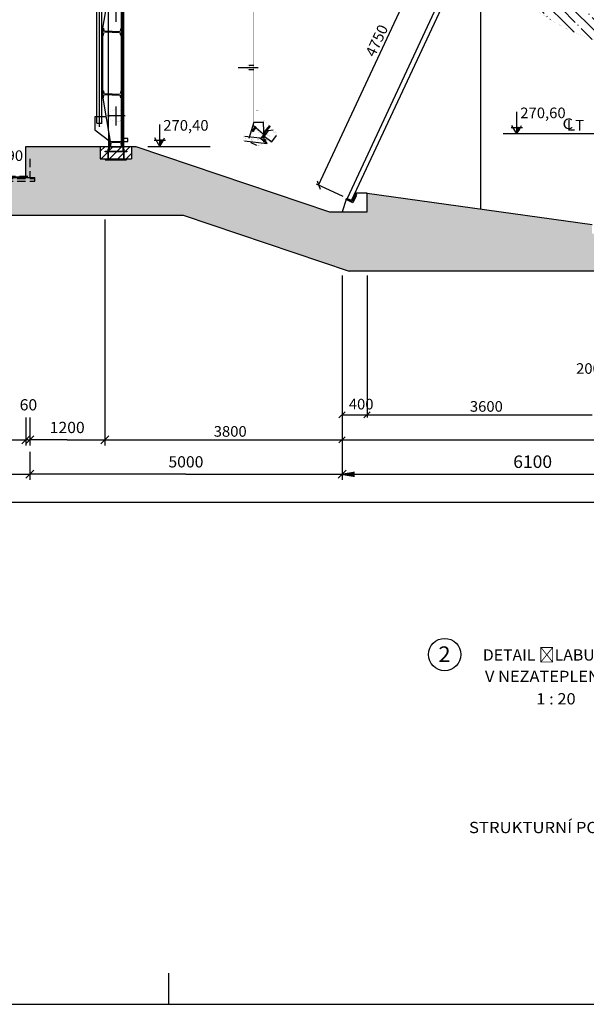
# Model space of a CAD drawing. Units: inches. Extents: x -30181 to 53819, y -13939 to 15761.
# Drawn here: x -11560 to -2491, y -13939 to 1828 of the extents above; entities that cross this region are included whole.
import ezdxf
from ezdxf.enums import TextEntityAlignment as Align

# ---------------------------------------------------------------- set-up
doc = ezdxf.new("R2010")
doc.units = ezdxf.units.IN
doc.header["$MEASUREMENT"] = 0
doc.linetypes.add('DCAD_Hidden', pattern=[36, 12, -6, 12, -6])
for name, color, linetype in [('KOTY', 1, 'Continuous'), ('OSY', 4, 'Continuous'), ('STAVBA-1', 2, 'Continuous'), ('STAVBA-3', 7, 'Continuous'), ('STAVBA-4', 3, 'Continuous'), ('STAVBA-6', 3, 'Continuous'), ('TECHNO-1', 5, 'Continuous'), ('TECHNO-3', 4, 'Continuous'), ('TECHNO-4', 4, 'Continuous'), ('TENKA-1', 7, 'Continuous'), ('TENKA-2', 7, 'Continuous'), ('TENKA-3', 7, 'Continuous'), ('TEXT', 6, 'Continuous'), ('ULTRA-1', 9, 'Continuous'), ('ULTRA-3', 9, 'Continuous'), ('ŠRAFY', 7, 'Continuous')]:
    doc.layers.add(name, color=color, linetype=linetype)
doc.styles.add('Simplex', font='simplex.shx')
pattern_1 = [(135, (0, 0), (-176.7767, -176.7767), [25000]), (135, (-88.4, -88.4), (-176.7767, -176.7767), [312.5, -62.5, 12.5, -62.5])]

msp = doc.modelspace()

# ---------------------------------------------------------------- hatches: boundary and pattern name
at = {"linetype": 'Continuous'}
h = msp.add_hatch(dxfattribs=at)
h.set_pattern_fill('DC_ANSI35', color=5, scale=100, angle=90, style=0)
h.set_pattern_definition(pattern_1)
h.paths.add_polyline_path([(-15500, -1200), (-15500, -200), (-12660, -200), (-12660, -685), (-11460, -687), (-11460, -200), (-10270, -200), (-10270, -400), (-9770, -400), (-9770, -200), (-9700, -200), (-6600, -1250), (-6400, -1250), (-6000, -1250), (-6000, -950), (-2400, -1450), (-2400, -1600), (1500, -1600), (2900, -1600), (2900, -2650), (3100, -2650), (3600, -2700), (3600, -3100), (5300, -3100), (5300, -3800), (11100, -3800), (11100, -4000), (14700, -4000), (14700, -4100), (14713, -4093), (14734, -4010), (14965, -4010), (14987, -4093), (15000, -4100), (15000, -5000), (14600, -5000), (14500, -4500), (5200, -4500), (1200, -2200), (-6289, -2200), (-8946, -1300), (-12800, -1300), (-13400, -700), (-15000, -700), (-15100, -1200)], flags=0)
at = {"layer": 'KOTY', "linetype": 'Continuous'}
h = msp.add_hatch(dxfattribs=at)
h.set_pattern_fill('DC_LINES', color=0, scale=0.168655, style=0)
h.set_pattern_definition([(0, (0, 0), (0, 0.2108185107), [42.163702])])
h.paths.add_polyline_path([(-6200, -5417), (-6200, -5483), (-6400, -5450)], flags=0)
at = {"layer": 'ŠRAFY', "linetype": 'Continuous'}
h = msp.add_hatch(dxfattribs=at)
h.set_pattern_fill('DC_ANSI35', color=5, scale=100, angle=90, style=0)
h.set_pattern_definition(pattern_1)
h.paths.add_polyline_path([(-300, 5600), (-305, 5600), (-800, 5600), (-800, 5000), (-1620, 5000), (-1620, 4900), (-2800, 4900), (-2800, 3400), (-2801, 3380), (-2803, 3348), (-2809, 3318), (-2816, 3287), (-2826, 3257), (-2839, 3228), (-2853, 3201), (-2870, 3174), (-2889, 3149), (-2909, 3125), (-2932, 3103), (-2956, 3083), (-2982, 3065), (-3009, 3049), (-3037, 3035), (-3066, 3023), (-3096, 3014), (-3126, 3007), (-4085, 2827), (-3126, 3007), (-3137, 3005), (-3169, 3001), (-3200, 3000), (-3231, 3001), (-3263, 3005), (-3293, 3011), (-3324, 3020), (-3353, 3030), (-3382, 3044), (-3409, 3059), (-3435, 3076), (-3460, 3096), (-3483, 3117), (-3504, 3140), (-3524, 3165), (-3541, 3191), (-3556, 3218), (-3570, 3247), (-3580, 3276), (-3589, 3307), (-3595, 3337), (-3599, 3369), (-3600, 3400), (-3609, 3607), (-3929, 3548), (-4186, 2995), (-4085, 2827), (-3939, 2618), (-3776, 2422), (-3599, 2238), (-3407, 2069), (-3203, 1916), (-2988, 1779), (-2763, 1659), (-2529, 1558), (-2287, 1475), (-2200, 1450), (-2200, 1530), (-2188, 1530), (-2188, 1448), (-1650, 1364), (-1650, 1600), (-1900, 1600), (-1900, 1900), (-2000, 1900), (-2000, 4200), (-300, 4200)], flags=0)
h.paths.add_polyline_path([(-1620, 5000), (-2800, 5000), (-2800, 4900), (-1620, 4900)], flags=0)
h.paths.add_polyline_path([(-3635, 4177), (-3929, 3548), (-3609, 3607)], flags=0)
h.paths.add_polyline_path([(-300, 1900), (-700, 1900), (-700, 1600), (-950, 1600), (-950, 1254), (-312, 1154), (-312, 1213), (-300, 1213)], flags=0)

# ---------------------------------------------------------------- linework, layer by layer
at = {"color": 0, "linetype": 'Continuous', "ltscale": 400}
for p, q in [((-10270, -276), (-10194, -200)), ((-10259, -400), (-10068, -208)), ((-10124, -400), (-9933, -208)), ((-9990, -400), (-9792, -202)), ((-9855, -400), (-9770, -315))]:
    msp.add_line(p, q, dxfattribs=at)
at = {"color": 7, "linetype": 'Continuous', "ltscale": 0.125}
for p, q in [((-11460, -4540), (-11460, -4990)), ((-11400, -4540), (-11400, -4990)), ((-11400, -4540), (-11400, -4990)), ((-10200, -4540), (-10200, -4990)), ((-11524, -4964), (-11396, -4836)), ((-11396, -4836), (-11524, -4964)), ((-11464, -4964), (-11336, -4836)), ((-11336, -4836), (-11464, -4964)), ((-10136, -4836), (-10264, -4964)), ((-12060, -4900), (-11460, -4900)), ((-11430, -4900), (-11460, -4900)), ((-11430, -4900), (-11400, -4900)), ((-10800, -4900), (-11400, -4900)), ((-10800, -4900), (-10200, -4900)), ((-11400, -5090), (-11400, -5540)), ((-11400, -5090), (-11400, -5540)), ((-6400, -5090), (-6400, -5540)), ((-13450, -5450), (-11400, -5450)), ((-11464, -5514), (-11336, -5386)), ((-11336, -5386), (-11464, -5514)), ((-8900, -5450), (-11400, -5450)), ((-8900, -5450), (-6400, -5450)), ((-6336, -5386), (-6464, -5514))]:
    msp.add_line(p, q, dxfattribs=at)
at = {"color": 7, "linetype": 'Continuous', "ltscale": 400, "flags": 128}
msp.add_lwpolyline([(-12660, -200), (-12660, -685), (-11460, -687), (-11460, -200)], dxfattribs=at)
at = {"color": 7, "linetype": 'Continuous', "ltscale": 400}
msp.add_circle((-4758, -8338), 259, dxfattribs=at)
at = {"layer": 'KOTY', "color": 0, "linetype": 'Continuous', "ltscale": 400}
for p, q in [((-6776, -821), (-4762, 3496)), ((-3605, 43), (-3547, 101)), ((-3605, 45), (-3549, 101)), ((-3605, 47), (-3551, 101)), ((-3605, 49), (-3552, 101)), ((-3605, 51), (-3554, 101)), ((-3605, 53), (-3556, 101)), ((-3605, 54), (-3558, 101)), ((-3605, 56), (-3560, 101)), ((-3605, 58), (-3561, 101)), ((-3605, 60), (-3563, 101)), ((-3605, 62), (-3565, 101)), ((-3605, 63), (-3567, 101)), ((-3605, 65), (-3569, 101)), ((-3605, 67), (-3571, 101)), ((-3605, 69), (-3572, 101)), ((-3605, 71), (-3574, 101)), ((-3605, 73), (-3576, 101)), ((-3605, 74), (-3578, 101)), ((-3605, 76), (-3580, 101)), ((-3605, 78), (-3581, 101)), ((-3605, 80), (-3583, 101)), ((-3605, 82), (-3585, 101)), ((-3605, 83), (-3587, 101)), ((-3605, 85), (-3589, 101)), ((-3605, 87), (-3591, 101)), ((-3605, 89), (-3592, 101)), ((-3605, 91), (-3594, 101)), ((-3605, 93), (-3596, 101)), ((-3605, 94), (-3598, 101)), ((-3605, 96), (-3600, 101)), ((-3605, 98), (-3602, 101)), ((-3605, 100), (-3603, 101)), ((-3568, 64), (-3605, 101)), ((-3568, 63), (-3605, 99)), ((-3605, 42), (-3548, 98)), ((-3569, 62), (-3605, 98)), ((-3570, 61), (-3605, 96)), ((-3605, 40), (-3551, 94)), ((-3570, 60), (-3605, 94)), ((-3571, 58), (-3605, 92)), ((-3572, 57), (-3605, 90)), ((-3605, 38), (-3553, 89)), ((-3572, 56), (-3605, 88)), ((-3573, 55), (-3605, 87)), ((-3605, 36), (-3556, 85)), ((-3574, 54), (-3605, 85)), ((-3574, 53), (-3605, 83)), ((-3605, 34), (-3558, 81)), ((-3575, 52), (-3605, 81)), ((-3576, 50), (-3605, 79)), ((-3576, 49), (-3605, 78)), ((-3605, 33), (-3561, 77)), ((-3577, 48), (-3605, 76)), ((-3578, 47), (-3605, 74)), ((-3605, 31), (-3563, 72)), ((-3578, 46), (-3605, 72)), ((-3579, 45), (-3605, 70)), ((-3605, 29), (-3566, 68)), ((-3580, 43), (-3605, 68)), ((-3580, 42), (-3605, 67)), ((-3581, 41), (-3605, 65)), ((-3605, 27), (-3568, 64)), ((-3582, 40), (-3605, 63)), ((-3582, 39), (-3605, 61)), ((-3605, 25), (-3571, 59)), ((-3583, 38), (-3605, 59)), ((-3584, 37), (-3605, 58)), ((-3584, 35), (-3605, 56)), ((-3605, 23), (-3573, 55)), ((-3585, 34), (-3605, 54)), ((-3586, 33), (-3605, 52)), ((-3605, 22), (-3575, 51)), ((-3586, 32), (-3605, 50)), ((-3587, 31), (-3605, 48)), ((-3605, 20), (-3578, 47)), ((-3588, 30), (-3605, 47)), ((-3588, 28), (-3605, 45)), ((-3589, 27), (-3605, 43)), ((-3605, 18), (-3580, 42)), ((-3590, 26), (-3605, 41)), ((-3590, 25), (-3605, 39)), ((-3605, 16), (-3583, 38)), ((-3591, 24), (-3605, 38)), ((-3592, 23), (-3605, 36)), ((-3605, 14), (-3585, 34)), ((-3592, 22), (-3605, 34)), ((-3593, 20), (-3605, 32)), ((-3605, 13), (-3588, 30)), ((-3594, 19), (-3605, 30)), ((-3594, 18), (-3605, 28)), ((-3595, 17), (-3605, 27)), ((-3605, 11), (-3590, 25)), ((-3596, 16), (-3605, 25)), ((-3596, 15), (-3605, 23)), ((-3605, 9), (-3593, 21)), ((-3597, 13), (-3605, 21)), ((-3598, 12), (-3605, 19)), ((-3598, 11), (-3605, 18)), ((-3605, 7), (-3595, 17)), ((-3599, 10), (-3605, 16)), ((-3600, 9), (-3605, 14)), ((-3605, 5), (-3598, 12)), ((-3600, 8), (-3605, 12)), ((-3601, 7), (-3605, 10)), ((-3605, 3), (-3600, 8)), ((-3602, 5), (-3605, 8)), ((-3602, 4), (-3605, 7)), ((-3603, 3), (-3605, 5)), ((-3605, 2), (-3603, 4)), ((-3604, 2), (-3605, 3)), ((-3604, 1), (-3605, 1)), ((-3567, 65), (-3603, 101)), ((-3566, 67), (-3601, 101)), ((-3566, 68), (-3599, 101)), ((-3565, 69), (-3598, 101)), ((-3564, 70), (-3596, 101)), ((-3564, 71), (-3594, 101)), ((-3563, 72), (-3592, 101)), ((-3562, 73), (-3590, 101)), ((-3562, 75), (-3588, 101)), ((-3561, 76), (-3587, 101)), ((-3561, 77), (-3585, 101)), ((-3560, 78), (-3583, 101)), ((-3559, 79), (-3581, 101)), ((-3559, 80), (-3579, 101)), ((-3558, 82), (-3578, 101)), ((-3557, 83), (-3576, 101)), ((-3557, 84), (-3574, 101)), ((-3556, 85), (-3572, 101)), ((-3555, 86), (-3570, 101)), ((-3555, 87), (-3568, 101)), ((-3554, 88), (-3567, 101)), ((-3553, 90), (-3565, 101)), ((-3553, 91), (-3563, 101)), ((-3552, 92), (-3561, 101)), ((-3551, 93), (-3559, 101)), ((-3551, 94), (-3558, 101)), ((-3550, 95), (-3556, 101)), ((-3549, 97), (-3554, 101)), ((-3549, 98), (-3552, 101)), ((-3548, 99), (-3550, 101)), ((-3547, 100), (-3548, 101)), ((-3547, 101), (-3547, 101)), ((-9319, -157), (-9262, -99)), ((-9319, -155), (-9263, -99)), ((-9319, -153), (-9265, -99)), ((-9319, -151), (-9267, -99)), ((-9319, -149), (-9269, -99)), ((-9319, -147), (-9271, -99)), ((-9319, -146), (-9272, -99)), ((-9319, -144), (-9274, -99)), ((-9319, -142), (-9276, -99)), ((-9319, -140), (-9278, -99)), ((-9319, -138), (-9280, -99)), ((-9319, -137), (-9282, -99)), ((-9319, -135), (-9283, -99)), ((-9319, -133), (-9285, -99)), ((-9319, -131), (-9287, -99)), ((-9319, -129), (-9289, -99)), ((-9319, -127), (-9291, -99)), ((-9319, -126), (-9292, -99)), ((-9319, -124), (-9294, -99)), ((-9319, -122), (-9296, -99)), ((-9319, -120), (-9298, -99)), ((-9319, -118), (-9300, -99)), ((-9319, -117), (-9302, -99)), ((-9319, -115), (-9303, -99)), ((-9319, -113), (-9305, -99)), ((-9319, -111), (-9307, -99)), ((-9319, -109), (-9309, -99)), ((-9319, -107), (-9311, -99)), ((-9319, -106), (-9312, -99)), ((-9319, -104), (-9314, -99)), ((-9319, -102), (-9316, -99)), ((-9319, -100), (-9318, -99)), ((-9282, -136), (-9319, -99)), ((-9283, -137), (-9319, -101)), ((-9319, -158), (-9263, -102)), ((-9284, -138), (-9319, -102)), ((-9284, -139), (-9319, -104)), ((-9319, -160), (-9265, -106)), ((-9285, -140), (-9319, -106)), ((-9286, -142), (-9319, -108)), ((-9286, -143), (-9319, -110)), ((-9319, -162), (-9268, -111)), ((-9287, -144), (-9319, -112)), ((-9288, -145), (-9319, -113)), ((-9319, -164), (-9270, -115)), ((-9288, -146), (-9319, -115)), ((-9289, -147), (-9319, -117)), ((-9319, -166), (-9273, -119)), ((-9290, -148), (-9319, -119)), ((-9290, -150), (-9319, -121)), ((-9291, -151), (-9319, -122)), ((-9319, -167), (-9275, -123)), ((-9292, -152), (-9319, -124)), ((-9292, -153), (-9319, -126)), ((-9319, -169), (-9278, -128)), ((-9293, -154), (-9319, -128)), ((-9294, -155), (-9319, -130)), ((-9319, -171), (-9280, -132)), ((-9294, -157), (-9319, -132)), ((-9295, -158), (-9319, -133)), ((-9296, -159), (-9319, -135)), ((-9319, -173), (-9283, -136)), ((-9296, -160), (-9319, -137)), ((-9297, -161), (-9319, -139)), ((-9319, -175), (-9285, -141)), ((-9298, -162), (-9319, -141)), ((-9298, -163), (-9319, -142)), ((-9299, -165), (-9319, -144)), ((-9319, -177), (-9288, -145)), ((-9300, -166), (-9319, -146)), ((-9300, -167), (-9319, -148)), ((-9319, -178), (-9290, -149)), ((-9301, -168), (-9319, -150)), ((-9302, -169), (-9319, -152)), ((-9319, -180), (-9293, -153)), ((-9302, -170), (-9319, -153)), ((-9303, -172), (-9319, -155)), ((-9304, -173), (-9319, -157)), ((-9319, -182), (-9295, -158)), ((-9282, -135), (-9318, -99)), ((-9281, -133), (-9316, -99)), ((-9280, -132), (-9314, -99)), ((-9280, -131), (-9312, -99)), ((-9279, -130), (-9310, -99)), ((-9278, -129), (-9308, -99)), ((-9278, -128), (-9307, -99)), ((-9277, -127), (-9305, -99)), ((-9276, -125), (-9303, -99)), ((-9276, -124), (-9301, -99)), ((-9275, -123), (-9299, -99)), ((-9274, -122), (-9298, -99)), ((-9274, -121), (-9296, -99)), ((-9273, -120), (-9294, -99)), ((-9272, -118), (-9292, -99)), ((-9272, -117), (-9290, -99)), ((-9271, -116), (-9288, -99)), ((-9270, -115), (-9287, -99)), ((-9270, -114), (-9285, -99)), ((-9269, -113), (-9283, -99)), ((-9268, -112), (-9281, -99)), ((-9268, -110), (-9279, -99)), ((-9267, -109), (-9278, -99)), ((-9266, -108), (-9276, -99)), ((-9266, -107), (-9274, -99)), ((-9265, -106), (-9272, -99)), ((-9264, -105), (-9270, -99)), ((-9264, -103), (-9268, -99)), ((-9263, -102), (-9267, -99)), ((-9262, -101), (-9265, -99)), ((-9262, -100), (-9263, -99)), ((-9261, -99), (-9261, -99)), ((-9304, -174), (-9319, -159)), ((-9305, -175), (-9319, -161)), ((-9319, -184), (-9297, -162)), ((-9306, -176), (-9319, -162)), ((-9306, -177), (-9319, -164)), ((-9319, -186), (-9300, -166)), ((-9307, -178), (-9319, -166)), ((-9308, -180), (-9319, -168)), ((-9319, -187), (-9302, -170)), ((-9308, -181), (-9319, -170)), ((-9309, -182), (-9319, -172)), ((-9310, -183), (-9319, -173)), ((-9319, -189), (-9305, -175)), ((-9310, -184), (-9319, -175)), ((-9311, -185), (-9319, -177)), ((-9319, -191), (-9307, -179)), ((-9312, -187), (-9319, -179)), ((-9312, -188), (-9319, -181)), ((-9313, -189), (-9319, -182)), ((-9319, -193), (-9310, -183)), ((-9314, -190), (-9319, -184)), ((-9314, -191), (-9319, -186)), ((-9319, -195), (-9312, -188)), ((-9315, -192), (-9319, -188)), ((-9316, -193), (-9319, -190)), ((-9319, -197), (-9315, -192)), ((-9316, -195), (-9319, -192)), ((-9317, -196), (-9319, -193)), ((-9318, -197), (-9319, -195)), ((-9319, -198), (-9317, -196)), ((-9318, -198), (-9319, -197)), ((-9319, -199), (-9319, -199)), ((-6800, -755), (-6751, -888)), ((-6382, -1005), (-6812, -805)), ((-10200, -1370), (-10200, -4940)), ((-10200, -1370), (-10200, -4940)), ((-6400, -2270), (-6400, -4940)), ((-6400, -2270), (-6400, -4540)), ((-6400, -2270), (-6400, -4940)), ((-6400, -2300), (-6400, -5500)), ((-6400, -2300), (-6400, -5500)), ((-6000, -2270), (-6000, -4540)), ((-6000, -3573), (-6000, -4540)), ((-6350, -4450), (-6450, -4550)), ((-6400, -4500), (-6000, -4500)), ((-5950, -4450), (-6050, -4550)), ((-6050, -4550), (-5950, -4450)), ((-6000, -4500), (-2400, -4500)), ((-6350, -4850), (-6450, -4950)), ((-6450, -4950), (-6350, -4850)), ((-10200, -4900), (-6400, -4900)), ((-6400, -4900), (2900, -4900)), ((-6200, -5450), (-500, -5450)), ((-15300, -5900), (14800, -5900))]:
    msp.add_line(p, q, dxfattribs=at)
at = {"layer": 'KOTY', "linetype": 'Continuous', "ltscale": 400}
for p, q in [((-3605, 101), (-3605, 351)), ((-9319, -99), (-9319, 151)), ((-3696, 101), (-3605, 101)), ((-3605, 0), (-3682, 135)), ((-3605, 0), (-3605, 101)), ((-3605, 0), (-3547, 101)), ((-3605, 101), (-3547, 101)), ((-3547, 101), (-3527, 135)), ((-3547, 101), (-3514, 101)), ((-9410, -99), (-9319, -99)), ((-9319, -200), (-9397, -65)), ((-9319, -99), (-9261, -99)), ((-9319, -200), (-9319, -99)), ((-9319, -200), (-9261, -99)), ((-9261, -99), (-9242, -65)), ((-9261, -99), (-9228, -99)), ((-9507, -200), (-8510, -200))]:
    msp.add_line(p, q, dxfattribs=at)
at = {"layer": 'OSY', "color": 7, "linetype": 'Continuous', "ltscale": 400}
msp.add_line((-10285, 110), (-10285, 11046), dxfattribs=at)
at = {"layer": 'OSY', "linetype": 'Continuous', "ltscale": 400}
msp.add_line((9740, 0), (-3823, 0), dxfattribs=at)
at = {"layer": 'STAVBA-1', "color": 7, "linetype": 'DCAD_Hidden', "ltscale": 11.111111}
msp.add_line((-11460, -700), (-11460, -200), dxfattribs=at)
at = {"layer": 'STAVBA-1', "color": 1, "linetype": 'Continuous', "ltscale": 400}
for p, q in [((-11460, -200), (-11240, -200)), ((-11300, -200), (-9700, -200)), ((-9700, -200), (-6600, -1250)), ((-6335, -1052), (-6400, -1250)), ((-6000, -950), (-6169, -950)), ((-6000, -950), (-2400, -1450)), ((-6600, -1250), (-6400, -1250)), ((-12800, -1300), (-8946, -1300)), ((-8946, -1300), (-6289, -2200)), ((1200, -2200), (-6289, -2200))]:
    msp.add_line(p, q, dxfattribs=at)
at = {"layer": 'STAVBA-1', "color": 1, "linetype": 'DCAD_Hidden', "ltscale": 11.111111}
msp.add_line((-12660, -700), (-11460, -700), dxfattribs=at)
at = {"layer": 'STAVBA-1', "color": 1, "linetype": 'Continuous', "ltscale": 400, "const_width": 1}
msp.add_lwpolyline([(-4186, 2995, 0.201412), (-2200, 1450)], format="xyb", dxfattribs=at)
at = {"layer": 'STAVBA-3', "color": 3, "linetype": 'Continuous', "ltscale": 400}
for p, q in [((-10270, -200), (-10270, -400)), ((-9770, -200), (-9770, -400)), ((-10270, -400), (-9770, -400))]:
    msp.add_line(p, q, dxfattribs=at)
at = {"layer": 'STAVBA-4', "linetype": 'Continuous', "ltscale": 400}
msp.add_line((-4186, 2995), (-4186, -1202), dxfattribs=at)
at = {"layer": 'STAVBA-6', "linetype": 'Continuous', "ltscale": 400}
for p, q in [((-6000, -1250), (-6000, -950)), ((-6400, -1250), (-6000, -1250))]:
    msp.add_line(p, q, dxfattribs=at)
at = {"layer": 'TECHNO-1', "linetype": 'Continuous', "ltscale": 400}
for p, q in [((-9900, 5843), (-9900, -200)), ((-10232, 1695), (-10110, 2390)), ((-9930, 1372), (-9930, 2390)), ((-10232, 570), (-10232, 1697)), ((-9930, -125), (-9930, 1372)), ((-10232, 570), (-10110, -125)), ((-10360, 275), (-10360, 62)), ((-10180, 275), (-10360, 275)), ((-7813, 187), (-7893, -77)), ((-7813, 187), (-7663, 187)), ((-7663, 187), (-7653, -102)), ((-10360, 62), (-10110, -125)), ((-10140, 46), (-10140, -200)), ((-9830, -75), (-9930, -75)), ((-9930, -125), (-9830, -125)), ((-9830, -125), (-9830, -75)), ((-7861, -141), (-7771, -180)), ((-10140, -200), (-10140, -275)), ((-10140, -200), (-9900, -200)), ((-10140, -200), (-9940, -200)), ((-9900, -200), (-9900, -275))]:
    msp.add_line(p, q, dxfattribs=at)
at = {"layer": 'TECHNO-1', "linetype": 'Continuous', "ltscale": 400, "const_width": 1, "flags": 128}
msp.add_lwpolyline([(-7663, 1), (-7663, 5436), (-7813, 5436), (-7813, 127), (-7663, 1), (-7663, 1)], close=True, dxfattribs=at)
at = {"layer": 'TECHNO-1', "linetype": 'Continuous', "ltscale": 400, "const_width": 1}
for points in [[(-10230, 170, 1), (-10340, 170, 1), (-10230, 170)], [(-7893, -77, 0.372263), (-7861, -141)], [(-7771, -180, 0.538207), (-7653, -102)]]:
    msp.add_lwpolyline(points, format="xyb", dxfattribs=at)
at = {"layer": 'TECHNO-3', "linetype": 'Continuous', "ltscale": 400}
for p, q in [((-10325, 170), (-10325, 5740)), ((-10245, 170), (-10245, 5740)), ((-4306, 3283), (-6319, -1034)), ((-6242, -1059), (-4233, 3249)), ((-10325, 170), (-10245, 170)), ((-7583, 46), (-7645, -39)), ((-7504, 58), (-7583, 46)), ((-10110, -125), (-9930, -125)), ((-10110, -195), (-10110, -125)), ((-9930, -125), (-9930, -195)), ((-7962, -112), (-7604, -152)), ((-7717, -69), (-7955, -42)), ((-7604, -152), (-7717, -69)), ((-7645, -39), (-7525, -128)), ((-7525, -128), (-7452, -29)), ((-6323, -1043), (-6324, -1044)), ((-6319, -1034), (-6255, -1064)), ((-6242, -1059), (-6255, -1064))]:
    msp.add_line(p, q, dxfattribs=at)
at = {"layer": 'TECHNO-3', "linetype": 'Continuous', "ltscale": 400, "const_width": 1, "flags": 128}
for points in [[(-7688, 234), (-7688, 384), (-7788, 383), (-7788, 233), (-7688, 234)], [(-7653, -7), (-7544, 122), (-7653, 213), (-7653, -7)]]:
    msp.add_lwpolyline(points, close=True, dxfattribs=at)
at = {"layer": 'TECHNO-3', "linetype": 'Continuous', "ltscale": 400, "const_width": 1}
for points in [[(-7452, -29, 0.668179), (-7504, 58)], [(-7955, -42, 1), (-7962, -112)]]:
    msp.add_lwpolyline(points, format="xyb", dxfattribs=at)
at = {"layer": 'TECHNO-4', "linetype": 'Continuous', "ltscale": 400}
for p, q in [((-10140, 46), (-10140, 2219)), ((-10190, -290), (-10190, -275)), ((-10190, -275), (-9845, -275)), ((-9845, -290), (-10190, -290)), ((-10140, -245), (-10150, -245)), ((-10150, -245), (-10150, -400)), ((-10140, -400), (-10140, -245)), ((-9890, -245), (-9900, -245)), ((-9900, -245), (-9900, -400)), ((-9890, -400), (-9890, -245)), ((-9845, -275), (-9845, -290)), ((-10190, -400), (-10190, -415)), ((-10190, -415), (-9849, -415)), ((-10150, -400), (-10140, -400)), ((-9940, -400), (-9930, -400)), ((-9849, -415), (-9849, -400))]:
    msp.add_line(p, q, dxfattribs=at)
at = {"layer": 'TECHNO-4', "linetype": 'Continuous', "ltscale": 400, "const_width": 1}
msp.add_lwpolyline([(-9915, 294, 1), (-10125, 294, 1), (-9915, 294)], format="xyb", dxfattribs=at)
at = {"layer": 'TENKA-1', "linetype": 'Continuous', "ltscale": 400}
for p, q in [((-9915, 5843), (-9915, -200)), ((-10020, 2100), (-10020, 1795)), ((-10226, 1695), (-10232, 1695)), ((-10232, 1695), (-10232, 1633)), ((-10232, 1570), (-10232, 1633)), ((-10220, 1690), (-10213, 1647)), ((-10220, 1576), (-10213, 1618)), ((-10082, 1638), (-10203, 1638)), ((-10082, 1628), (-10203, 1628)), ((-10082, 1638), (-9961, 1638)), ((-10082, 1628), (-9961, 1628)), ((-9944, 1690), (-9951, 1647)), ((-9944, 1576), (-9951, 1618)), ((-9938, 1695), (-9932, 1695)), ((-9932, 1695), (-9932, 1633)), ((-9932, 1570), (-9932, 1633)), ((-10226, 1571), (-10232, 1570)), ((-9938, 1571), (-9932, 1570)), ((-7891, 1098), (-7813, 1098)), ((-7891, 1030), (-7813, 1030)), ((-10232, 695), (-10232, 632)), ((-10226, 695), (-10232, 695)), ((-10232, 570), (-10232, 632)), ((-10220, 689), (-10213, 647)), ((-10082, 638), (-10203, 638)), ((-10082, 638), (-9961, 638)), ((-9944, 689), (-9951, 647)), ((-9938, 695), (-9932, 695)), ((-9932, 695), (-9932, 632)), ((-9932, 570), (-9932, 632)), ((-10226, 570), (-10232, 570)), ((-10220, 576), (-10213, 618)), ((-10082, 627), (-10203, 627)), ((-10082, 627), (-9961, 627)), ((-9944, 576), (-9951, 618)), ((-9938, 570), (-9932, 570)), ((-10020, 439), (-10020, 134)), ((-10155, 294), (-9875, 294)), ((-7653, 19), (-7557, 133)), ((-10125, -40), (-10125, -200)), ((-10101, -190), (-10097, -143)), ((-10087, -133), (-9954, -133)), ((-9943, -143), (-9939, -190)), ((-10140, -275), (-10137, -275)), ((-10129, -219), (-10131, -269)), ((-10118, -208), (-9922, -208)), ((-10107, -195), (-10110, -195)), ((-9930, -195), (-9933, -195)), ((-9911, -219), (-9909, -269)), ((-9903, -275), (-9900, -275)), ((-9181, -13439), (-9181, -13939)), ((-30181, -13939), (32819, -13939))]:
    msp.add_line(p, q, dxfattribs=at)
at = {"layer": 'TENKA-1', "linetype": 'Continuous', "ltscale": 400, "const_width": 1}
for points in [[(-10220, 1690, 0.360712), (-10226, 1695)], [(-10213, 1647, 0.369862), (-10203, 1638)], [(-10203, 1628, 0.369862), (-10213, 1618)], [(-9961, 1638, 0.369862), (-9951, 1647)], [(-9951, 1618, 0.369862), (-9961, 1628)], [(-9938, 1695, 0.360712), (-9944, 1690)], [(-10226, 1571, 0.360712), (-10220, 1576)], [(-9944, 1576, 0.360712), (-9938, 1571)], [(-7891, 1098, 1), (-7891, 1030)], [(-7874, 1064, 1), (-7908, 1064, 1), (-7874, 1064)], [(-10220, 689, 0.360712), (-10226, 695)], [(-10213, 647, 0.369862), (-10203, 638)], [(-9961, 638, 0.369862), (-9951, 647)], [(-9938, 695, 0.360712), (-9944, 689)], [(-10226, 570, 0.360712), (-10220, 576)], [(-10203, 627, 0.369862), (-10213, 618)], [(-9951, 618, 0.369862), (-9961, 627)], [(-9944, 576, 0.360712), (-9938, 570)], [(-7460, 32, 1), (-7500, 32, 1), (-7460, 32)], [(-7468, 32, 1), (-7493, 32, 1), (-7468, 32)], [(-10087, -133, 0.39102), (-10097, -143)], [(-9943, -143, 0.39102), (-9954, -133)], [(-10137, -275, 0.40107), (-10131, -269)], [(-10118, -208, 0.40107), (-10129, -219)], [(-10107, -195, 0.39102), (-10101, -190)], [(-9939, -190, 0.414214), (-9933, -195)], [(-9911, -219, 0.40107), (-9922, -208)], [(-9909, -269, 0.40107), (-9903, -275)]]:
    msp.add_lwpolyline(points, format="xyb", dxfattribs=at)
at = {"layer": 'TENKA-1', "linetype": 'Continuous', "ltscale": 400, "const_width": 1, "flags": 128}
for points in [[(-7697, 243), (-7697, 375), (-7779, 374), (-7779, 242), (-7697, 243)], [(-7813, 127), (-7813, 94), (-7686, -13), (-7663, 1), (-7813, 127)]]:
    msp.add_lwpolyline(points, close=True, dxfattribs=at)
at = {"layer": 'TENKA-2', "linetype": 'Continuous', "ltscale": 400}
for p, q in [((-7813, 127), (-7663, 1)), ((-7701, -81), (-7630, 16)), ((-7625, 5), (-7680, -69)), ((-7653, -7), (-7544, 122)), ((-7630, 16), (-7626, 14)), ((-7604, -152), (-7717, -69)), ((-7604, -152), (-7701, -81)), ((-7677, -86), (-7603, -140)), ((-7602, -149), (-7604, -152)), ((-6178, -946), (-6220, -1036)), ((-6169, -950), (-6178, -946)), ((-6335, -1052), (-6333, -1048)), ((-6226, -1103), (-6335, -1052)), ((-6332, -1039), (-6330, -1036)), ((-6241, -1082), (-6332, -1039)), ((-6324, -1044), (-6245, -1081)), ((-6322, -1033), (-6257, -1063)), ((-6199, -991), (-6241, -1082)), ((-6241, -1058), (-6210, -992)), ((-6176, -994), (-6226, -1103)), ((-6226, -1074), (-6190, -995)), ((-6220, -1036), (-6211, -1041)), ((-6211, -1041), (-6169, -950)), ((-6202, -989), (-6199, -991)), ((-6180, -992), (-6176, -994))]:
    msp.add_line(p, q, dxfattribs=at)
at = {"layer": 'TENKA-2', "linetype": 'Continuous', "ltscale": 400, "const_width": 1, "flags": 128}
for points in [[(-7645, -39), (-7653, -33), (-7591, 52), (-7583, 46), (-7645, -39)], [(-7622, 10), (-7630, 16), (-7599, 58), (-7591, 52), (-7622, 10)], [(-7663, -96), (-7590, -150), (-7586, -143), (-7658, -90), (-7663, -96)], [(-7658, -90), (-7594, -137), (-7589, -131), (-7653, -83), (-7658, -90)], [(-7617, -110), (-7565, -149), (-7544, -146), (-7541, -142), (-7605, -94), (-7617, -110)], [(-6208, -987), (-6199, -991), (-6178, -946), (-6187, -942), (-6208, -987)]]:
    msp.add_lwpolyline(points, close=True, dxfattribs=at)
at = {"layer": 'TENKA-2', "linetype": 'Continuous', "ltscale": 400, "const_width": 1}
for points in [[(-7625, 5, 0.414214), (-7626, 14)], [(-7941, -77, 1), (-7976, -77, 1), (-7941, -77)], [(-7822, -90, 1), (-7857, -90, 1), (-7822, -90)], [(-7822, -91, 1), (-7857, -91, 1), (-7822, -91)], [(-7720, -102, 1), (-7755, -102, 1), (-7720, -102)], [(-7720, -102, 1), (-7755, -102, 1), (-7720, -102)], [(-7680, -69, 0.414214), (-7677, -86)], [(-7602, -149, 0.414214), (-7603, -140)], [(-6324, -1044, 0.414214), (-6333, -1048)], [(-6322, -1033, 0.414214), (-6330, -1036)], [(-6257, -1063, 0.414214), (-6241, -1058)], [(-6245, -1081, 0.414214), (-6226, -1074)], [(-6202, -989, 0.414214), (-6210, -992)], [(-6180, -992, 0.414214), (-6190, -995)]]:
    msp.add_lwpolyline(points, format="xyb", dxfattribs=at)
at = {"layer": 'TENKA-3', "linetype": 'DCAD_Hidden', "ltscale": 11.111111}
for p, q in [((-11400, -400), (-11400, -700)), ((-11430, -685), (-12690, -685))]:
    msp.add_line(p, q, dxfattribs=at)
at = {"layer": 'TENKA-3', "linetype": 'Continuous', "ltscale": 400}
for p in [(-12800, -700), (-11320, -760)]:
    msp.add_line(p, (-11320, -700), dxfattribs=at)
at = {"layer": 'TENKA-3', "color": 7, "linetype": 'DCAD_Hidden', "ltscale": 11.111111}
for p, q in [((-12800, -715), (-11320, -715)), ((-12800, -760), (-11320, -760)), ((-12660, -700), (-11460, -700))]:
    msp.add_line(p, q, dxfattribs=at)
at = {"layer": 'ULTRA-1', "linetype": 'Continuous', "ltscale": 400}
for p, q in [((-7841, 70), (-7849, 61)), ((-7849, 61), (-7848, 58)), ((-7848, 58), (-7824, 37)), ((-7780, 112), (-7842, 40)), ((-7842, 55), (-7834, 64)), ((-7827, 58), (-7841, 70)), ((-7835, 64), (-7791, 114)), ((-7834, 63), (-7788, 115)), ((-7828, 43), (-7820, 51)), ((-7827, 58), (-7813, 45)), ((-7821, 52), (-7776, 104)), ((-7813, 45), (-7821, 36)), ((-7820, 51), (-7776, 101)), ((-7788, 115), (-7791, 114)), ((-7788, 115), (-7791, 114)), ((-7791, 114), (-7776, 101)), ((-7776, 104), (-7788, 115)), ((-7788, 115), (-7776, 104)), ((-7776, 104), (-7776, 101)), ((-7653, -116), (-7656, -120)), ((-7652, -116), (-7656, -121)), ((-7653, -116), (-7656, -120)), ((-7656, -121), (-7656, -120)), ((-7656, -121), (-7656, -120)), ((-7656, -120), (-7647, -127)), ((-7648, -127), (-7656, -121)), ((-7656, -121), (-7648, -127)), ((-7645, -122), (-7648, -127)), ((-7644, -123), (-7647, -127)), ((-7642, -92), (-7638, -86)), ((-7633, -98), (-7642, -92)), ((-7638, -86), (-7636, -86)), ((-7633, -89), (-7638, -95)), ((-7636, -86), (-7621, -97)), ((-7633, -98), (-7624, -105)), ((-7625, -96), (-7629, -102)), ((-7624, -105), (-7620, -99)), ((-7620, -99), (-7621, -97)), ((-7620, -99), (-7621, -97))]:
    msp.add_line(p, q, dxfattribs=at)
at = {"layer": 'ULTRA-1', "linetype": 'Continuous', "ltscale": 400, "const_width": 1}
for points in [[(-7849, 61, 0.389713), (-7842, 55)], [(-7842, 55, 0.194829), (-7828, 43)], [(-7828, 43, 0.389713), (-7821, 36)], [(-7633, -89, 0.389713), (-7638, -86)], [(-7625, -96, 0.194829), (-7633, -89)], [(-7620, -99, 0.389713), (-7625, -96)]]:
    msp.add_lwpolyline(points, format="xyb", dxfattribs=at)
at = {"layer": 'ULTRA-1', "linetype": 'Continuous', "ltscale": 400, "const_width": 1, "flags": 128}
msp.add_lwpolyline([(-7617, -1), (-7611, 7), (-7550, -37), (-7556, -45), (-7617, -1)], close=True, dxfattribs=at)
at = {"layer": 'ULTRA-3', "linetype": 'Continuous', "ltscale": 400}
for p, q in [((-8063, 1064), (-7741, 1064)), ((-7654, -126), (-7625, -88)), ((-6210, -957), (-6166, -977))]:
    msp.add_line(p, q, dxfattribs=at)

# ---------------------------------------------------------------- texts
at = {"color": 7, "style": 'Simplex'}
for s, height, width, p, p2 in [('60', 180, 0.815363, (-11561, -4429), (-11281, -4429)), ('1200', 180, 0.858277, (-11080, -4792), (-10520, -4792)), ('5000', 180, 0.815363, (-9180, -5342), (-8620, -5342)), ('2', 250, 0.815363, (-4858, -8458), (-4664, -8458)), ('DETAIL ŽLABU STŘECHY', 180, 0.92098, (-4147, -8435), (-1116, -8435)), ('V NEZATEPLENÉ ČÁSTI', 180, 0.915405, (-4113, -8778), (-1249, -8778)), ('1 : 20', 180, 0.673236, (-3291, -9137), (-2662, -9137)), ('STRUKTURNÍ PODKLADNÍ VRSTVA', 180, 0.933873, (-4369, -11198), (-151, -11198))]:
    e = msp.add_text(s, height=height, dxfattribs=dict(at, width=width))
    e.set_placement(p, p2, align=Align.FIT)
    e.dxf.unprotected_set("ltscale", 0)
at = {"layer": 'KOTY', "color": 7, "style": 'Simplex', "width": 0.815363}
e = msp.add_text('4750', height=170, rotation=65.0026, dxfattribs=at)
e.set_placement((-5880, 1218), (-5657, 1696), align=Align.FIT)
e.dxf.unprotected_set("ltscale", 0)
at = {"layer": 'KOTY', "color": 7, "style": 'Simplex'}
for s, height, width, p, p2 in [('200', 170, 0.815363, (-2655, -3843), (-2259, -3843)), ('400', 170, 0.815363, (-6293, -4413), (-5897, -4413)), ('3600', 170, 0.815363, (-4355, -4450), (-3827, -4450)), ('3800', 170, 0.815363, (-8455, -4850), (-7927, -4850)), ('6100', 200, 0.858277, (-3661, -5350), (-3039, -5350))]:
    e = msp.add_text(s, height=height, dxfattribs=dict(at, width=width))
    e.set_placement(p, p2, align=Align.FIT)
    e.dxf.unprotected_set("ltscale", 0)
at = {"layer": 'TEXT', "color": 7, "style": 'Simplex'}
for s, width, p, p2 in [('270,60', 0.81483, (-3548, 251), (-2822, 251)), ('270,40', 0.81483, (-9262, 51), (-8537, 51)), ('C', 1.011173, (-2873, 76), (-2701, 76)), ('LT', 0.978771, (-2803, 53), (-2525, 53)), ('269,90', 0.81483, (-12232, -434), (-11506, -434))]:
    e = msp.add_text(s, height=170, dxfattribs=dict(at, width=width))
    e.set_placement(p, p2, align=Align.FIT)
    e.dxf.unprotected_set("ltscale", 0)

doc.saveas('drawing.dxf')
